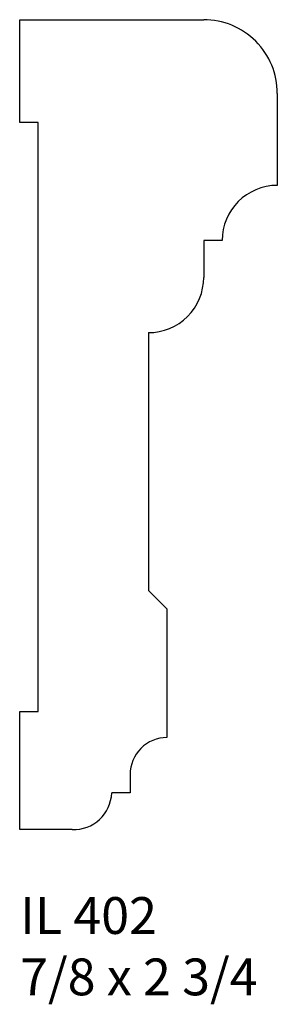
# Model space of a CAD drawing. Units: inches. Extents: x 51.7 to 52.58, y 31.26 to 34.6.
import ezdxf

# ---------------------------------------------------------------- set-up
doc = ezdxf.new("R2010")
doc.units = ezdxf.units.IN
doc.header["$MEASUREMENT"] = 0
doc.styles.add('Rom 1', font='dutch.ttf', dxfattribs={"height": 0.75})

msp = doc.modelspace()

# ---------------------------------------------------------------- linework, layer by layer
at = {"linetype": 'Continuous'}
for p, q in [((51.7048, 34.2551), (51.7048, 34.6045)), ((51.7048, 34.6045), (52.3297, 34.6045)), ((52.5798, 34.3541), (52.5798, 34.042)), ((51.7673, 34.2551), (51.7048, 34.2551)), ((51.7673, 32.2551), (51.7673, 34.2551)), ((52.3298, 33.8545), (52.3298, 33.7297)), ((52.3923, 33.8545), (52.3298, 33.8545)), ((52.3298, 33.8545), (52.3298, 33.7295)), ((52.1423, 33.542), (52.1423, 32.667)), ((52.1423, 32.667), (52.2048, 32.6045)), ((52.2048, 32.6045), (52.2048, 32.167)), ((51.7048, 31.8545), (51.7048, 32.2551)), ((51.7048, 32.2551), (51.7673, 32.2551)), ((52.0798, 32.0416), (52.0798, 31.9795)), ((52.0798, 31.9795), (52.0173, 31.9795)), ((51.8834, 31.8545), (51.7048, 31.8545))]:
    msp.add_line(p, q, dxfattribs=at)
for centre, radius, start, end in [((52.3298, 34.3545), 0.25, 359.9035, 90.0322), ((52.5798, 33.8545), 0.1875, 90, 180), ((52.1423, 33.7295), 0.1875, 270, 0.0643), ((52.2048, 32.042), 0.125, 90, 180.1575), ((51.8878, 31.9839), 0.1295, 268.0318, 358.0313)]:
    msp.add_arc(centre, radius, start, end, dxfattribs=at)

# ---------------------------------------------------------------- texts
at = {"linetype": 'Continuous', "insert": (51.7063, 31.6254), "char_height": 0.125, "width": 1.298983, "attachment_point": 1, "style": 'Rom 1'}
msp.add_mtext('IL 402\\P7/8 x 2 3/4', dxfattribs=at)

doc.saveas('drawing.dxf')
